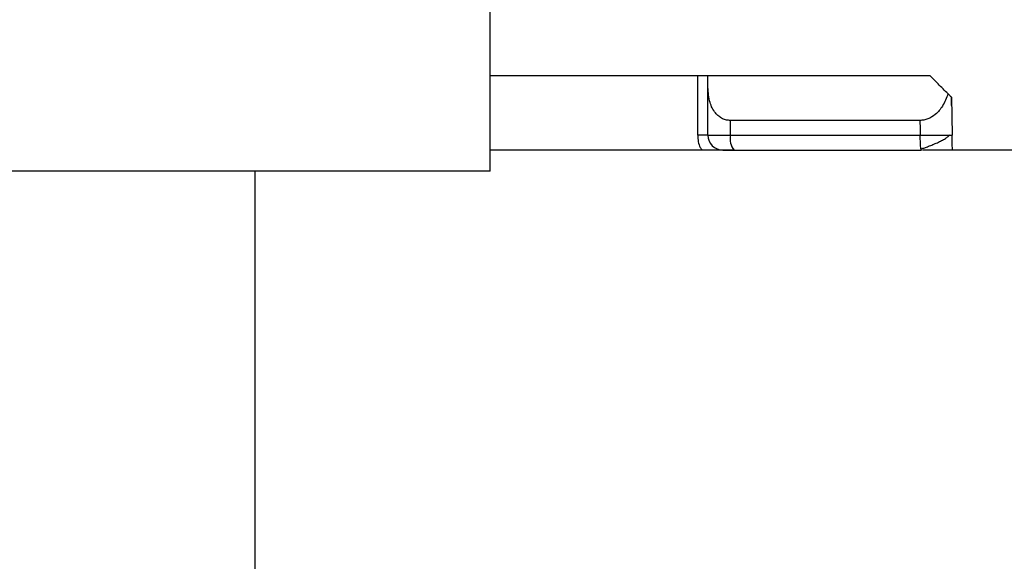
# Model space of a CAD drawing. Units: inches. Extents: x 0.2 to 15.7, y 2.2 to 9.2.
# Drawn here: x 5.6 to 5.7, y 7 to 7 of the extents above; entities that cross this region are included whole.
import ezdxf

# ---------------------------------------------------------------- set-up
doc = ezdxf.new("R2010")
doc.units = ezdxf.units.IN
doc.header["$MEASUREMENT"] = 0
doc.layers.add('GAS', color=7, linetype='Continuous')

# ---------------------------------------------------------------- blocks, each defined once
blk = doc.blocks.new('NFC 175 199')
at = {"color": 7, "linetype": 'Continuous', "lineweight": 25}
for p, q in [((-0.4310780102575649, 2.538989088306121), (-0.4537138652007151, 2.538989088306121)), ((-0.4310780102575649, 2.538989088306121), (-0.4537138652007151, 2.538989088306121)), ((-0.4310780102575649, 2.538989088306128), (-0.4537138652007151, 2.538989088306128)), ((-0.4310780102575649, 2.538989088306128), (-0.4537138652007151, 2.538989088306128)), ((-0.4310780102575649, 2.532523607727089), (-0.4310780102575649, 2.538989088306121)), ((-0.4299535914189914, 2.538989088306121), (-0.4310780102575649, 2.538989088306121)), ((-0.4310780102575649, 2.532523607727089), (-0.4310780102575649, 2.538989088306121)), ((-0.4299535914189914, 2.538989088306121), (-0.4310780102575649, 2.538989088306121)), ((-0.4310780102575649, 2.532523607727089), (-0.4310780102575649, 2.538989088306128)), ((-0.4299535914189914, 2.538989088306128), (-0.4310780102575649, 2.538989088306128)), ((-0.4310780102575649, 2.532523607727089), (-0.4310780102575649, 2.538989088306128)), ((-0.4299535914189914, 2.538989088306128), (-0.4310780102575649, 2.538989088306128)), ((-0.4299535914189914, 2.537748383499068), (-0.4299535914189914, 2.538989088306121)), ((-0.405708063333357, 2.538989088306121), (-0.4299535914189914, 2.538989088306121)), ((-0.4299535914189914, 2.537748383499068), (-0.4299535914189914, 2.538989088306121)), ((-0.405708063333357, 2.538989088306121), (-0.4299535914189914, 2.538989088306121)), ((-0.4299535914189914, 2.537748383499068), (-0.4299535914189914, 2.538989088306128)), ((-0.405708063333357, 2.538989088306128), (-0.4299535914189914, 2.538989088306128)), ((-0.4299535914189914, 2.537748383499068), (-0.4299535914189914, 2.538989088306128)), ((-0.405708063333357, 2.538989088306128), (-0.4299535914189914, 2.538989088306128)), ((-0.4299535914189914, 2.532523607727089), (-0.4299535914189914, 2.537748383499068)), ((-0.4299535914189914, 2.532523607727089), (-0.4299535914189914, 2.537748383499068)), ((-0.4299535914189914, 2.532523607727089), (-0.4299535914189914, 2.537748383499068)), ((-0.4299535914189914, 2.532523607727089), (-0.4299535914189914, 2.537748383499068)), ((-0.4033942423208803, 2.536675219122156), (-0.403322250034261, 2.532551836218193)), ((-0.4033782012158653, 2.53575658887404), (-0.4033942423208803, 2.536675219122156)), ((-0.4033942423208803, 2.536675219122156), (-0.403322250034261, 2.532551836218193)), ((-0.4033782012158653, 2.53575658887404), (-0.4033942423208803, 2.536675219122156)), ((-0.4033942423208803, 2.536675219122163), (-0.403322250034261, 2.5325518362182)), ((-0.4033782012158653, 2.53575658887404), (-0.4033942423208803, 2.536675219122163)), ((-0.4033942423208803, 2.536675219122163), (-0.403322250034261, 2.5325518362182)), ((-0.4033782012158653, 2.53575658887404), (-0.4033942423208803, 2.536675219122163)), ((-0.4068251601059814, 2.534140050129079), (-0.427507202475585, 2.534140050129079)), ((-0.427507202475585, 2.532523607727089), (-0.427507202475585, 2.534140050129079)), ((-0.4068251601059814, 2.534140050129079), (-0.427507202475585, 2.534140050129079)), ((-0.427507202475585, 2.532523607727089), (-0.427507202475585, 2.534140050129079)), ((-0.4068251601059814, 2.534140050129079), (-0.427507202475585, 2.534140050129079)), ((-0.427507202475585, 2.532523607727089), (-0.427507202475585, 2.534140050129079)), ((-0.4068251601059814, 2.534140050129079), (-0.427507202475585, 2.534140050129079)), ((-0.427507202475585, 2.532523607727089), (-0.427507202475585, 2.534140050129079)), ((-0.4299535914189914, 2.532523607727089), (-0.427507202475585, 2.532523607727089)), ((-0.4299535914189914, 2.532523607727089), (-0.427507202475585, 2.532523607727089)), ((-0.4299535914189914, 2.532523607727089), (-0.427507202475585, 2.532523607727089)), ((-0.4299535914189914, 2.532523607727089), (-0.427507202475585, 2.532523607727089)), ((-0.427507202475585, 2.532523607727089), (-0.4067963053855479, 2.532523607727089)), ((-0.427507202475585, 2.532523607727089), (-0.4067963053855479, 2.532523607727089)), ((-0.427507202475585, 2.532523607727089), (-0.4067963053855479, 2.532523607727089)), ((-0.427507202475585, 2.532523607727089), (-0.4067963053855479, 2.532523607727089)), ((-0.4332793026775104, 2.530907261668073), (-0.4537138652007151, 2.530907261668073)), ((-0.4332793026775104, 2.530907261668073), (-0.4537138652007151, 2.530907261668073)), ((-0.4332793026775104, 2.53090726166808), (-0.4537138652007151, 2.53090726166808)), ((-0.4332793026775104, 2.53090726166808), (-0.4537138652007151, 2.53090726166808)), ((-0.4271140268025295, 2.530907261668073), (-0.4332793026775104, 2.530907261668073)), ((-0.4271140268025295, 2.530907261668073), (-0.4332793026775104, 2.530907261668073)), ((-0.4271140268025295, 2.53090726166808), (-0.4332793026775104, 2.53090726166808)), ((-0.4271140268025295, 2.53090726166808), (-0.4332793026775104, 2.53090726166808)), ((-0.4283371971884904, 2.530907261668073), (-0.4271140268025295, 2.530907261668073)), ((-0.4283371971884904, 2.530907261668073), (-0.4271140268025295, 2.530907261668073)), ((-0.4283371971884904, 2.53090726166808), (-0.4271140268025295, 2.53090726166808)), ((-0.4283371971884904, 2.53090726166808), (-0.4271140268025295, 2.53090726166808)), ((-0.4271140268025295, 2.530907261668073), (-0.4066756839832788, 2.530907261668073)), ((-0.4271140268025295, 2.530907261668073), (-0.4066756839832788, 2.530907261668073)), ((-0.4271140268025295, 2.53090726166808), (-0.4066756839832788, 2.53090726166808)), ((-0.4271140268025295, 2.53090726166808), (-0.4066756839832788, 2.53090726166808)), ((-0.4066755876403061, 2.530907261668073), (-0.4067215914099407, 2.531029809929805)), ((-0.4066755876403061, 2.530907261668073), (-0.4067215914099407, 2.531029809929805)), ((-0.4066755876403061, 2.53090726166808), (-0.4067215914099407, 2.531029809929809)), ((-0.4066755876403061, 2.53090726166808), (-0.4067215914099407, 2.531029809929809)), ((-0.3887022279582624, 2.530907261668073), (-0.4065571821264147, 2.530907261668073)), ((-0.3887022279582624, 2.530907261668073), (-0.4065571821264147, 2.530907261668073)), ((-0.3887022279582624, 2.53090726166808), (-0.4065571821264147, 2.53090726166808)), ((-0.3887022279582624, 2.53090726166808), (-0.4065571821264147, 2.53090726166808))]:
    blk.add_line(p, q, dxfattribs=at)
for p, q in [((-0.4537138652007151, 2.528620353250588), (-0.5562529277007151, 2.528620353250588)), ((-0.4537138652007151, 2.528620353250588), (-0.5562529277007151, 2.528620353250588)), ((-0.4537138652007151, 2.528620353250592), (-0.5562529277007151, 2.528620353250592)), ((-0.4537138652007151, 2.528620353250592), (-0.5562529277007151, 2.528620353250592))]:
    blk.add_line(p, q)
at = {"color": 7, "linetype": 'Continuous', "lineweight": 25, "flags": 128}
for points in [[(-0.4068251601059814, 2.534140050129079), (-0.4068090226579919, 2.533234811554212), (-0.4067963053855479, 2.532523607727089)], [(-0.4068251601059814, 2.534140050129079), (-0.4068090226579919, 2.533234811554212), (-0.4067963053855479, 2.532523607727089)], [(-0.4068251601059814, 2.534140050129079), (-0.4068090226579919, 2.533234811554216), (-0.4067963053855479, 2.532523607727089)], [(-0.4068251601059814, 2.534140050129079), (-0.4068090226579919, 2.533234811554216), (-0.4067963053855479, 2.532523607727089)]]:
    blk.add_lwpolyline(points, dxfattribs=at)
at = {"color": 7, "linetype": 'Continuous', "lineweight": 25}
for centre, radius, start, end in [((-0.4283372203108033, 2.53252364102325), 0.001616366869129679, 180.0000025542368, 269.9999999995457), ((-0.4283372203108033, 2.53252364102325), 0.001616366869129679, 180.0000025542368, 269.9999999995457), ((-0.4283372203108033, 2.532523641023257), 0.001616366869129679, 180.0000025542368, 269.9999999995457), ((-0.4283372203108033, 2.532523641023257), 0.001616366869129679, 180.0000025542368, 269.9999999995457), ((-0.4255510670734495, 2.532143444092302), 0.001992734327675361, 169.0019917562997, 218.3413196663294), ((-0.4255510670734495, 2.532143444092302), 0.001992734327675361, 169.0019917562997, 218.3413196663294), ((-0.4255510670734495, 2.532143444092302), 0.001992734327675361, 169.0019917562997, 218.3413196663294), ((-0.4255510670734495, 2.532143444092302), 0.001992734327675361, 169.0019917562997, 218.3413196663294)]:
    blk.add_arc(centre, radius, start, end, dxfattribs=at)
for points, knots in [([(-0.4037605142187086, 2.537041515105731), (-0.4041247376566002, 2.537405722544694), (-0.4047751318688189, 2.538056088187613), (-0.4054230027946506, 2.538704006789946), (-0.405708063333357, 2.538989088306121)], [0, 0, 0, 0, 0.560004119116664, 1, 1, 1, 1]), ([(-0.4037605142187086, 2.537041515105731), (-0.4041247376566002, 2.537405722544694), (-0.4047751318688189, 2.538056088187613), (-0.4054230027946506, 2.538704006789946), (-0.405708063333357, 2.538989088306121)], [0, 0, 0, 0, 0.560004119116664, 1, 1, 1, 1]), ([(-0.4037605142187086, 2.537041515105731), (-0.4041247376566002, 2.537405722544701), (-0.4047751318688189, 2.538056088187613), (-0.4054230027946506, 2.538704006789953), (-0.405708063333357, 2.538989088306128)], [0, 0, 0, 0, 0.560004119116664, 1, 1, 1, 1]), ([(-0.4037605142187086, 2.537041515105731), (-0.4041247376566002, 2.537405722544701), (-0.4047751318688189, 2.538056088187613), (-0.4054230027946506, 2.538704006789953), (-0.405708063333357, 2.538989088306128)], [0, 0, 0, 0, 0.560004119116664, 1, 1, 1, 1]), ([(-0.427507202475585, 2.534140050129079), (-0.4276551589895714, 2.534149552102377), (-0.4279581632909846, 2.534169011460431), (-0.4283896519764223, 2.53432780551314), (-0.4287974673129771, 2.534589213546543), (-0.4293314807973729, 2.535141508460125), (-0.4298459964953167, 2.536192215468244), (-0.429914654993075, 2.537185237774541), (-0.4299535914189914, 2.537748383499068)], [0, 0, 0, 0, 0.07975614144120217, 0.1633348425805748, 0.2606364867797988, 0.3698766769079896, 0.6426553028355675, 0.9999999999999999, 0.9999999999999999, 0.9999999999999999, 0.9999999999999999]), ([(-0.427507202475585, 2.534140050129079), (-0.4276551589895714, 2.534149552102377), (-0.4279581632909846, 2.534169011460431), (-0.4283896519764223, 2.53432780551314), (-0.4287974673129771, 2.534589213546543), (-0.4293314807973729, 2.535141508460125), (-0.4298459964953167, 2.536192215468244), (-0.429914654993075, 2.537185237774541), (-0.4299535914189914, 2.537748383499068)], [0, 0, 0, 0, 0.07975614144120217, 0.1633348425805748, 0.2606364867797988, 0.3698766769079896, 0.6426553028355675, 0.9999999999999999, 0.9999999999999999, 0.9999999999999999, 0.9999999999999999]), ([(-0.427507202475585, 2.534140050129079), (-0.4276551589895714, 2.534149552102381), (-0.4279581632909846, 2.534169011460435), (-0.4283896519764223, 2.534327805513144), (-0.4287974673129771, 2.53458921354655), (-0.4293314807973729, 2.535141508460132), (-0.4298459964953167, 2.536192215468244), (-0.429914654993075, 2.537185237774544), (-0.4299535914189914, 2.537748383499068)], [0, 0, 0, 0, 0.07975614144120217, 0.1633348425805748, 0.2606364867797988, 0.3698766769079896, 0.6426553028355675, 0.9999999999999999, 0.9999999999999999, 0.9999999999999999, 0.9999999999999999]), ([(-0.427507202475585, 2.534140050129079), (-0.4276551589895714, 2.534149552102381), (-0.4279581632909846, 2.534169011460435), (-0.4283896519764223, 2.534327805513144), (-0.4287974673129771, 2.53458921354655), (-0.4293314807973729, 2.535141508460132), (-0.4298459964953167, 2.536192215468244), (-0.429914654993075, 2.537185237774544), (-0.4299535914189914, 2.537748383499068)], [0, 0, 0, 0, 0.07975614144120217, 0.1633348425805748, 0.2606364867797988, 0.3698766769079896, 0.6426553028355675, 0.9999999999999999, 0.9999999999999999, 0.9999999999999999, 0.9999999999999999]), ([(-0.4037605142187086, 2.537041515105731), (-0.4039357895168152, 2.536589611382666), (-0.4042483940786816, 2.535783638339794), (-0.405031397689978, 2.534835913479608), (-0.4057908505042409, 2.53435038927898), (-0.4063901178580824, 2.534165459635556), (-0.4066822423307048, 2.534148397525573), (-0.4068251601059814, 2.534140050129079)], [0, 0, 0, 0, 0.3458950390245177, 0.6169059091327209, 0.8211739022596319, 0.9125118555762135, 1, 1, 1, 1]), ([(-0.4037605142187086, 2.537041515105731), (-0.4039357895168152, 2.536589611382666), (-0.4042483940786816, 2.535783638339794), (-0.405031397689978, 2.534835913479608), (-0.4057908505042409, 2.53435038927898), (-0.4063901178580824, 2.534165459635556), (-0.4066822423307048, 2.534148397525573), (-0.4068251601059814, 2.534140050129079)], [0, 0, 0, 0, 0.3458950390245177, 0.6169059091327209, 0.8211739022596319, 0.9125118555762135, 1, 1, 1, 1]), ([(-0.4037605142187086, 2.537041515105731), (-0.4039357895168152, 2.53658961138267), (-0.4042483940786816, 2.535783638339797), (-0.405031397689978, 2.534835913479615), (-0.4057908505042409, 2.534350389278984), (-0.4063901178580824, 2.53416545963556), (-0.4066822423307048, 2.534148397525581), (-0.4068251601059814, 2.534140050129079)], [0, 0, 0, 0, 0.3458950390245177, 0.6169059091327209, 0.8211739022596319, 0.9125118555762135, 1, 1, 1, 1]), ([(-0.4037605142187086, 2.537041515105731), (-0.4039357895168152, 2.53658961138267), (-0.4042483940786816, 2.535783638339797), (-0.405031397689978, 2.534835913479615), (-0.4057908505042409, 2.534350389278984), (-0.4063901178580824, 2.53416545963556), (-0.4066822423307048, 2.534148397525581), (-0.4068251601059814, 2.534140050129079)], [0, 0, 0, 0, 0.3458950390245177, 0.6169059091327209, 0.8211739022596319, 0.9125118555762135, 1, 1, 1, 1]), ([(-0.4033942423208803, 2.536675219122156), (-0.4034114199860763, 2.536692618425359), (-0.4034470787203066, 2.536728737253011), (-0.4036535204223721, 2.536934745802181), (-0.4037605142187086, 2.537041515105731)], [0, 0, 0, 0, 0.4817239188302478, 1, 1, 1, 1]), ([(-0.4033942423208803, 2.536675219122156), (-0.4034114199860763, 2.536692618425359), (-0.4034470787203066, 2.536728737253011), (-0.4036535204223721, 2.536934745802181), (-0.4037605142187086, 2.537041515105731)], [0, 0, 0, 0, 0.4817239188302478, 1, 1, 1, 1]), ([(-0.4033942423208803, 2.536675219122163), (-0.4034114199860763, 2.536692618425359), (-0.4034470787203066, 2.536728737253018), (-0.4036535204223721, 2.536934745802181), (-0.4037605142187086, 2.537041515105731)], [0, 0, 0, 0, 0.4817239188302478, 1, 1, 1, 1]), ([(-0.4033942423208803, 2.536675219122163), (-0.4034114199860763, 2.536692618425359), (-0.4034470787203066, 2.536728737253018), (-0.4036535204223721, 2.536934745802181), (-0.4037605142187086, 2.537041515105731)], [0, 0, 0, 0, 0.4817239188302478, 1, 1, 1, 1]), ([(-0.4299535914189914, 2.532523607727089), (-0.4299691411419762, 2.532523607727089), (-0.4300002403692549, 2.532523607727089), (-0.430245334906358, 2.532523607727089), (-0.4306062362317427, 2.532523607727089), (-0.4309207528486017, 2.532523607727089), (-0.4310780102575649, 2.532523607727089)], [0, 0, 0, 0, 0.2500014943509939, 0.4999994727126045, 0.7500011662715039, 1, 1, 1, 1]), ([(-0.4299535914189914, 2.532523607727089), (-0.4299691411419762, 2.532523607727089), (-0.4300002403692549, 2.532523607727089), (-0.430245334906358, 2.532523607727089), (-0.4306062362317427, 2.532523607727089), (-0.4309207528486017, 2.532523607727089), (-0.4310780102575649, 2.532523607727089)], [0, 0, 0, 0, 0.2500014943509939, 0.4999994727126045, 0.7500011662715039, 1, 1, 1, 1]), ([(-0.4299535914189914, 2.532523607727089), (-0.4299691411419762, 2.532523607727089), (-0.4300002403692549, 2.532523607727089), (-0.430245334906358, 2.532523607727089), (-0.4306062362317427, 2.532523607727089), (-0.4309207528486017, 2.532523607727089), (-0.4310780102575649, 2.532523607727089)], [0, 0, 0, 0, 0.2500014943509939, 0.4999994727126045, 0.7500011662715039, 1, 1, 1, 1]), ([(-0.4299535914189914, 2.532523607727089), (-0.4299691411419762, 2.532523607727089), (-0.4300002403692549, 2.532523607727089), (-0.430245334906358, 2.532523607727089), (-0.4306062362317427, 2.532523607727089), (-0.4309207528486017, 2.532523607727089), (-0.4310780102575649, 2.532523607727089)], [0, 0, 0, 0, 0.2500014943509939, 0.4999994727126045, 0.7500011662715039, 1, 1, 1, 1]), ([(-0.4067402819467141, 2.531024607409261), (-0.4066335746098861, 2.531059768586683), (-0.4064088678586071, 2.531133811798565), (-0.4059960454717029, 2.531283188399076), (-0.4055322274640734, 2.531461363887811), (-0.4050424557620573, 2.53166526873563), (-0.4045657492722476, 2.531885731259589), (-0.4041417265158529, 2.532114227522545), (-0.403791759455979, 2.532343007169839), (-0.4036419569515779, 2.532492213387588), (-0.4035677801011044, 2.532566094978208)], [0, 0, 0, 0, 0.09931680905547248, 0.2091436088064571, 0.3287474196763973, 0.4566444182274392, 0.5905657880620904, 0.727756474764832, 0.8651947285847271, 1, 1, 1, 1]), ([(-0.4067402819467141, 2.531024607409261), (-0.4066335746098861, 2.531059768586683), (-0.4064088678586071, 2.531133811798565), (-0.4059960454717029, 2.531283188399076), (-0.4055322274640734, 2.531461363887811), (-0.4050424557620573, 2.53166526873563), (-0.4045657492722476, 2.531885731259589), (-0.4041417265158529, 2.532114227522545), (-0.403791759455979, 2.532343007169839), (-0.4036419569515779, 2.532492213387588), (-0.4035677801011044, 2.532566094978208)], [0, 0, 0, 0, 0.09931680905547248, 0.2091436088064571, 0.3287474196763973, 0.4566444182274392, 0.5905657880620904, 0.727756474764832, 0.8651947285847271, 1, 1, 1, 1]), ([(-0.4067402819467141, 2.531024607409261), (-0.4066335746098861, 2.53105976858669), (-0.4064088678586071, 2.531133811798572), (-0.4059960454717029, 2.531283188399083), (-0.4055322274640734, 2.531461363887814), (-0.4050424557620573, 2.531665268735633), (-0.4045657492722476, 2.531885731259592), (-0.4041417265158529, 2.532114227522545), (-0.403791759455979, 2.532343007169843), (-0.4036419569515779, 2.532492213387592), (-0.4035677801011044, 2.532566094978211)], [0, 0, 0, 0, 0.09931680905547248, 0.2091436088064571, 0.3287474196763973, 0.4566444182274392, 0.5905657880620904, 0.727756474764832, 0.8651947285847271, 1, 1, 1, 1]), ([(-0.4067402819467141, 2.531024607409261), (-0.4066335746098861, 2.53105976858669), (-0.4064088678586071, 2.531133811798572), (-0.4059960454717029, 2.531283188399083), (-0.4055322274640734, 2.531461363887814), (-0.4050424557620573, 2.531665268735633), (-0.4045657492722476, 2.531885731259592), (-0.4041417265158529, 2.532114227522545), (-0.403791759455979, 2.532343007169843), (-0.4036419569515779, 2.532492213387592), (-0.4035677801011044, 2.532566094978211)], [0, 0, 0, 0, 0.09931680905547248, 0.2091436088064571, 0.3287474196763973, 0.4566444182274392, 0.5905657880620904, 0.727756474764832, 0.8651947285847271, 1, 1, 1, 1]), ([(-0.403605113003163, 2.532550583759544), (-0.4035720685663637, 2.532550822369171), (-0.4033417158975805, 2.532552485716153), (-0.4033312309232517, 2.532552135874521), (-0.403322250034261, 2.532551836218193)], [0, 0, 0, 0, 0.1434515040554269, 1, 1, 1, 1]), ([(-0.403605113003163, 2.532550583759544), (-0.4035720685663637, 2.532550822369171), (-0.4033417158975805, 2.532552485716153), (-0.4033312309232517, 2.532552135874521), (-0.403322250034261, 2.532551836218193)], [0, 0, 0, 0, 0.1434515040554269, 1, 1, 1, 1]), ([(-0.403605113003163, 2.532550583759548), (-0.4035720685663637, 2.532550822369178), (-0.4033417158975805, 2.532552485716156), (-0.4033312309232517, 2.532552135874521), (-0.403322250034261, 2.5325518362182)], [0, 0, 0, 0, 0.1434515040554269, 1, 1, 1, 1]), ([(-0.403605113003163, 2.532550583759548), (-0.4035720685663637, 2.532550822369178), (-0.4033417158975805, 2.532552485716156), (-0.4033312309232517, 2.532552135874521), (-0.403322250034261, 2.5325518362182)], [0, 0, 0, 0, 0.1434515040554269, 1, 1, 1, 1]), ([(-0.4032935398282902, 2.530907261668073), (-0.4032944045338596, 2.530956349451078), (-0.4033058934517033, 2.531608554694127), (-0.4033143915445638, 2.532098638362775), (-0.403322250034261, 2.532551836218193)], [0, 0, 0, 0, 0.07526431829211823, 1, 1, 1, 1]), ([(-0.4032935398282902, 2.530907261668073), (-0.4032944045338596, 2.530956349451078), (-0.4033058934517033, 2.531608554694127), (-0.4033143915445638, 2.532098638362775), (-0.403322250034261, 2.532551836218193)], [0, 0, 0, 0, 0.07526431829211823, 1, 1, 1, 1]), ([(-0.4032935398282902, 2.53090726166808), (-0.4032944045338596, 2.530956349451085), (-0.4033058934517033, 2.531608554694131), (-0.4033143915445638, 2.532098638362779), (-0.403322250034261, 2.5325518362182)], [0, 0, 0, 0, 0.07526431829211823, 1, 1, 1, 1]), ([(-0.4032935398282902, 2.53090726166808), (-0.4032944045338596, 2.530956349451085), (-0.4033058934517033, 2.531608554694131), (-0.4033143915445638, 2.532098638362779), (-0.403322250034261, 2.5325518362182)], [0, 0, 0, 0, 0.07526431829211823, 1, 1, 1, 1])]:
    blk.add_open_spline(points, degree=3, knots=knots, dxfattribs=at)
at = {"color": 8, "linetype": 'Continuous', "lineweight": 25}
for points, knots in [([(-0.4310780102575649, 2.532523607727089), (-0.4310503241229711, 2.532045678467011), (-0.4310154189135318, 2.531443130615411), (-0.430658104007426, 2.530999096534888), (-0.4305842043491506, 2.530907261668073)], [0, 0, 0, 0, 0.7931805894130237, 1, 1, 1, 1]), ([(-0.4310780102575649, 2.532523607727089), (-0.4310503241229711, 2.532045678467011), (-0.4310154189135318, 2.531443130615411), (-0.430658104007426, 2.530999096534888), (-0.4305842043491506, 2.530907261668073)], [0, 0, 0, 0, 0.7931805894130237, 1, 1, 1, 1]), ([(-0.4310780102575649, 2.532523607727089), (-0.4310503241229711, 2.532045678467014), (-0.4310154189135318, 2.531443130615415), (-0.430658104007426, 2.530999096534892), (-0.4305842043491506, 2.53090726166808)], [0, 0, 0, 0, 0.7931805894130237, 1, 1, 1, 1]), ([(-0.4310780102575649, 2.532523607727089), (-0.4310503241229711, 2.532045678467014), (-0.4310154189135318, 2.531443130615415), (-0.430658104007426, 2.530999096534892), (-0.4305842043491506, 2.53090726166808)], [0, 0, 0, 0, 0.7931805894130237, 1, 1, 1, 1]), ([(-0.4067963053855479, 2.532523607727089), (-0.4065311183465834, 2.5325258816043), (-0.4060129675280333, 2.532530324548961), (-0.4052802867743139, 2.532536936124387), (-0.4046541763845255, 2.532542448515507), (-0.4040232993507615, 2.532547763934861), (-0.4037634391662497, 2.532549516168448), (-0.403605113003163, 2.532550583759544)], [0, 0, 0, 0, 0.197377415687066, 0.3856571192212998, 0.5648137019036171, 0.734852120824932, 1, 1, 1, 1]), ([(-0.4067963053855479, 2.532523607727089), (-0.4065311183465834, 2.5325258816043), (-0.4060129675280333, 2.532530324548961), (-0.4052802867743139, 2.532536936124387), (-0.4046541763845255, 2.532542448515507), (-0.4040232993507615, 2.532547763934861), (-0.4037634391662497, 2.532549516168448), (-0.403605113003163, 2.532550583759544)], [0, 0, 0, 0, 0.197377415687066, 0.3856571192212998, 0.5648137019036171, 0.734852120824932, 1, 1, 1, 1]), ([(-0.4067963053855479, 2.532523607727089), (-0.4065311183465834, 2.532525881604304), (-0.4060129675280333, 2.532530324548961), (-0.4052802867743139, 2.532536936124391), (-0.4046541763845255, 2.53254244851551), (-0.4040232993507615, 2.532547763934868), (-0.4037634391662497, 2.532549516168448), (-0.403605113003163, 2.532550583759548)], [0, 0, 0, 0, 0.197377415687066, 0.3856571192212998, 0.5648137019036171, 0.734852120824932, 1, 1, 1, 1]), ([(-0.4067963053855479, 2.532523607727089), (-0.4065311183465834, 2.532525881604304), (-0.4060129675280333, 2.532530324548961), (-0.4052802867743139, 2.532536936124391), (-0.4046541763845255, 2.53254244851551), (-0.4040232993507615, 2.532547763934868), (-0.4037634391662497, 2.532549516168448), (-0.403605113003163, 2.532550583759548)], [0, 0, 0, 0, 0.197377415687066, 0.3856571192212998, 0.5648137019036171, 0.734852120824932, 1, 1, 1, 1]), ([(-0.4067215914099407, 2.531029809929805), (-0.406721655648532, 2.53102996977664), (-0.406736468715863, 2.531066829582077), (-0.4067628650855184, 2.531371117806952), (-0.406790863874539, 2.531883933771027), (-0.4067944915687747, 2.53231038545302), (-0.4067963053855479, 2.532523607727089)], [0, 0, 0, 0, 0.001449799490305637, 0.3343158291819708, 0.6671634825069964, 1, 1, 1, 1]), ([(-0.4067215914099407, 2.531029809929805), (-0.406721655648532, 2.53102996977664), (-0.406736468715863, 2.531066829582077), (-0.4067628650855184, 2.531371117806952), (-0.406790863874539, 2.531883933771027), (-0.4067944915687747, 2.53231038545302), (-0.4067963053855479, 2.532523607727089)], [0, 0, 0, 0, 0.001449799490305637, 0.3343158291819708, 0.6671634825069964, 1, 1, 1, 1]), ([(-0.4067215914099407, 2.531029809929809), (-0.406721655648532, 2.531029969776643), (-0.406736468715863, 2.53106682958208), (-0.4067628650855184, 2.531371117806952), (-0.406790863874539, 2.531883933771031), (-0.4067944915687747, 2.532310385453023), (-0.4067963053855479, 2.532523607727089)], [0, 0, 0, 0, 0.001449799490305637, 0.3343158291819708, 0.6671634825069964, 1, 1, 1, 1]), ([(-0.4067215914099407, 2.531029809929809), (-0.406721655648532, 2.531029969776643), (-0.406736468715863, 2.53106682958208), (-0.4067628650855184, 2.531371117806952), (-0.406790863874539, 2.531883933771031), (-0.4067944915687747, 2.532310385453023), (-0.4067963053855479, 2.532523607727089)], [0, 0, 0, 0, 0.001449799490305637, 0.3343158291819708, 0.6671634825069964, 1, 1, 1, 1])]:
    blk.add_open_spline(points, degree=3, knots=knots, dxfattribs=at)
at = {"layer": 'GAS'}
for p, q in [((-0.4537138652007151, 2.528620353250588), (-0.4537138652007151, 2.692682853250588)), ((-0.4537138652007151, 2.528620353250588), (-0.4537138652007151, 2.692682853250588)), ((-0.4537138652007151, 2.528620353250592), (-0.4537138652007151, 2.692682853250592)), ((-0.4537138652007151, 2.528620353250592), (-0.4537138652007151, 2.692682853250592)), ((-0.4793486308257151, 2.473932853250588), (-0.4793486308257151, 2.528620353250588)), ((-0.4793486308257151, 2.473932853250588), (-0.4793486308257151, 2.528620353250588)), ((-0.4793486308257151, 2.473932853250592), (-0.4793486308257151, 2.528620353250592)), ((-0.4793486308257151, 2.473932853250592), (-0.4793486308257151, 2.528620353250592))]:
    blk.add_line(p, q, dxfattribs=at)

msp = doc.modelspace()

# ---------------------------------------------------------------- block references
msp.add_blockref('NFC 175 199', (6.064443024482529, 4.486902420927009))

doc.saveas('drawing.dxf')
